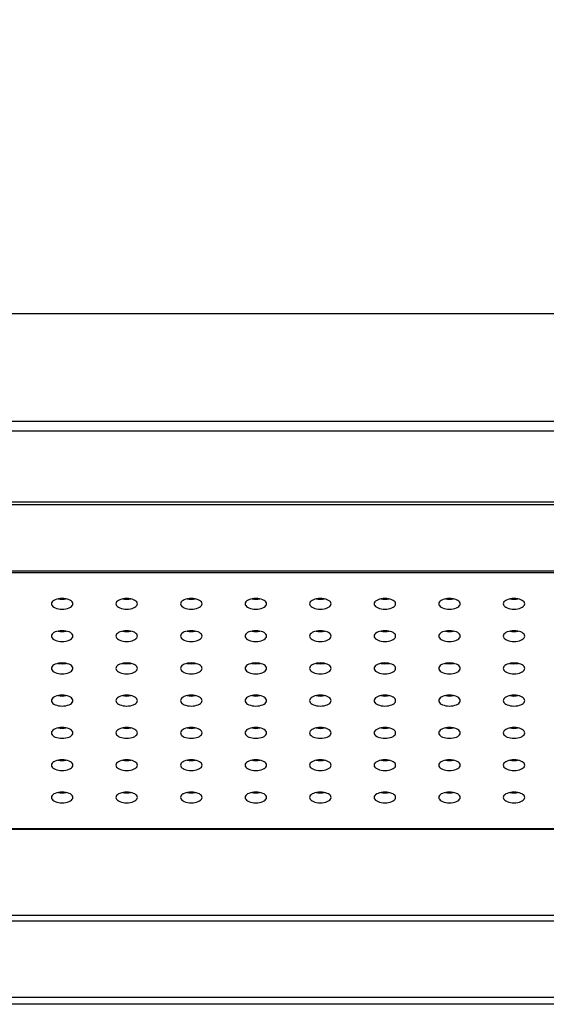
# Model space of a CAD drawing. Extents: x 0.2 to 33.8, y 0.2 to 21.8.
# Drawn here: x 15.9 to 16.6, y 15.9 to 17.2 of the extents above; entities that cross this region are included whole.
import ezdxf

# ---------------------------------------------------------------- set-up
doc = ezdxf.new("R2010")
doc.units = 0
doc.header["$MEASUREMENT"] = 0
doc.layers.get('0').update_dxf_attribs({"linetype": 'CONTINUOUS'})
doc.layers.add('FORMAT', color=7, linetype='CONTINUOUS')
doc.styles.add('SLDTEXTSTYLE2', font='TXT', dxfattribs={"width": 0.75})
doc.dimstyles.new('SLDDIMSTYLE0', dxfattribs={"dimtxt": 0.156, "dimasz": 0.13, "dimexe": 0, "dimexo": 0.0625, "dimgap": 0.039, "dimtad": 0, "dimtih": 1, "dimtoh": 1, "dimlfac": 2, "dimrnd": 1e-09, "dimzin": 12, "dimtxsty": 'SLDTEXTSTYLE2', "dimsah": 1, "dimcen": 0.09, "dimazin": 3, "dimtfac": 1, "dimtofl": 0, "dimtmove": 0, "dimatfit": 3, "dimtolj": 1, "dimtzin": 12})

# ---------------------------------------------------------------- blocks, each defined once
blk = doc.blocks.new('_D_2')
at = {"layer": 'FORMAT'}
for p, q in [((14.4894, 16.5422), (14.4894, 18.4448)), ((19.775, 16.5422), (19.775, 18.4448)), ((14.4894, 18.3198), (16.528, 18.3198)), ((16.7124, 18.3186), (16.6649, 18.3186)), ((16.6649, 18.3186), (16.6649, 18.071)), ((17.3464, 18.3186), (17.3939, 18.3186)), ((17.3939, 18.3186), (17.3939, 18.071)), ((19.775, 18.3198), (17.5308, 18.3198)), ((16.6649, 18.071), (16.7124, 18.071)), ((17.3939, 18.071), (17.3464, 18.071))]:
    blk.add_line(p, q, dxfattribs=at)
for points in [[(14.4894, 18.3198), (14.6194, 18.2998), (14.6194, 18.3398)], [(19.775, 18.3198), (19.645, 18.3398), (19.645, 18.2998)]]:
    blk.add_solid(points, dxfattribs=at)
at = {"layer": 'FORMAT', "char_height": 0.156, "attachment_point": 1, "style": 'SLDTEXTSTYLE2'}
for s, insert in [('10.57', (16.7701, 18.5514)), ('268.51', (16.7124, 18.2721))]:
    blk.add_mtext(s, dxfattribs=dict(at, insert=insert))

msp = doc.modelspace()

# ---------------------------------------------------------------- linework, layer by layer
at = {"color": 7, "linetype": 'CONTINUOUS'}
for p, q in [((15.6205, 16.7992), (18.6441, 16.7992)), ((15.6205, 16.7991), (18.6441, 16.7991)), ((15.3223, 16.6515), (18.9424, 16.6515)), ((15.3149, 16.6383), (18.9498, 16.6383)), ((15.2706, 16.5407), (18.994, 16.5407)), ((19.0333, 16.5369), (15.2311, 16.5369)), ((19.0333, 16.4457), (15.2311, 16.4457)), ((19.0334, 16.4436), (15.2312, 16.4436)), ((15.2312, 16.0924), (19.0334, 16.0924)), ((19.0431, 16.0914), (15.2213, 16.0914)), ((15.2213, 15.9737), (19.0431, 15.9737)), ((19.0431, 15.9652), (15.2213, 15.9652)), ((15.2213, 15.8611), (19.0431, 15.8611)), ((19.0431, 15.8513), (15.2213, 15.8513))]:
    msp.add_line(p, q, dxfattribs=at)
at = {"color": 7, "linetype": 'CONTINUOUS', "flags": 128}
for points in [[(15.9512, 16.4009), (15.951, 16.4022), (15.9503, 16.4034), (15.9493, 16.4046), (15.9478, 16.4056), (15.946, 16.4065), (15.9438, 16.4073), (15.9415, 16.4078), (15.939, 16.4082), (15.9365, 16.4083), (15.9339, 16.4082), (15.9314, 16.4078), (15.9291, 16.4073), (15.927, 16.4065), (15.9252, 16.4056), (15.9237, 16.4046), (15.9226, 16.4034), (15.9219, 16.4022), (15.9217, 16.4009), (15.9219, 16.3996), (15.9226, 16.3984), (15.9237, 16.3972), (15.9252, 16.3961), (15.927, 16.3952), (15.9291, 16.3945), (15.9314, 16.394), (15.9339, 16.3936), (15.9365, 16.3935), (15.939, 16.3936), (15.9415, 16.394), (15.9438, 16.3945), (15.946, 16.3952), (15.9478, 16.3961), (15.9493, 16.3972), (15.9503, 16.3984), (15.951, 16.3996), (15.9512, 16.4009)], [(16.0398, 16.4009), (16.0396, 16.4022), (16.0389, 16.4034), (16.0378, 16.4046), (16.0364, 16.4056), (16.0345, 16.4065), (16.0324, 16.4073), (16.0301, 16.4078), (16.0276, 16.4082), (16.025, 16.4083), (16.0225, 16.4082), (16.02, 16.4078), (16.0177, 16.4073), (16.0156, 16.4065), (16.0137, 16.4056), (16.0123, 16.4046), (16.0112, 16.4034), (16.0105, 16.4022), (16.0103, 16.4009), (16.0105, 16.3996), (16.0112, 16.3984), (16.0123, 16.3972), (16.0137, 16.3961), (16.0156, 16.3952), (16.0177, 16.3945), (16.02, 16.394), (16.0225, 16.3936), (16.025, 16.3935), (16.0276, 16.3936), (16.0301, 16.394), (16.0324, 16.3945), (16.0345, 16.3952), (16.0364, 16.3961), (16.0378, 16.3972), (16.0389, 16.3984), (16.0396, 16.3996), (16.0398, 16.4009)], [(16.1284, 16.4009), (16.1282, 16.4022), (16.1275, 16.4034), (16.1264, 16.4046), (16.1249, 16.4056), (16.1231, 16.4065), (16.121, 16.4073), (16.1187, 16.4078), (16.1162, 16.4082), (16.1136, 16.4083), (16.1111, 16.4082), (16.1086, 16.4078), (16.1062, 16.4073), (16.1041, 16.4065), (16.1023, 16.4056), (16.1008, 16.4046), (16.0998, 16.4034), (16.0991, 16.4022), (16.0989, 16.4009), (16.0991, 16.3996), (16.0998, 16.3984), (16.1008, 16.3972), (16.1023, 16.3961), (16.1041, 16.3952), (16.1062, 16.3945), (16.1086, 16.394), (16.1111, 16.3936), (16.1136, 16.3935), (16.1162, 16.3936), (16.1187, 16.394), (16.121, 16.3945), (16.1231, 16.3952), (16.1249, 16.3961), (16.1264, 16.3972), (16.1275, 16.3984), (16.1282, 16.3996), (16.1284, 16.4009)], [(16.217, 16.4009), (16.2168, 16.4022), (16.2161, 16.4034), (16.215, 16.4046), (16.2135, 16.4056), (16.2117, 16.4065), (16.2096, 16.4073), (16.2073, 16.4078), (16.2048, 16.4082), (16.2022, 16.4083), (16.1996, 16.4082), (16.1972, 16.4078), (16.1948, 16.4073), (16.1927, 16.4065), (16.1909, 16.4056), (16.1894, 16.4046), (16.1883, 16.4034), (16.1877, 16.4022), (16.1874, 16.4009), (16.1877, 16.3996), (16.1883, 16.3984), (16.1894, 16.3972), (16.1909, 16.3961), (16.1927, 16.3952), (16.1948, 16.3945), (16.1972, 16.394), (16.1996, 16.3936), (16.2022, 16.3935), (16.2048, 16.3936), (16.2073, 16.394), (16.2096, 16.3945), (16.2117, 16.3952), (16.2135, 16.3961), (16.215, 16.3972), (16.2161, 16.3984), (16.2168, 16.3996), (16.217, 16.4009)], [(16.3056, 16.4009), (16.3053, 16.4022), (16.3047, 16.4034), (16.3036, 16.4046), (16.3021, 16.4056), (16.3003, 16.4065), (16.2982, 16.4073), (16.2958, 16.4078), (16.2934, 16.4082), (16.2908, 16.4083), (16.2882, 16.4082), (16.2857, 16.4078), (16.2834, 16.4073), (16.2813, 16.4065), (16.2795, 16.4056), (16.278, 16.4046), (16.2769, 16.4034), (16.2763, 16.4022), (16.276, 16.4009), (16.2763, 16.3996), (16.2769, 16.3984), (16.278, 16.3972), (16.2795, 16.3961), (16.2813, 16.3952), (16.2834, 16.3945), (16.2857, 16.394), (16.2882, 16.3936), (16.2908, 16.3935), (16.2934, 16.3936), (16.2958, 16.394), (16.2982, 16.3945), (16.3003, 16.3952), (16.3021, 16.3961), (16.3036, 16.3972), (16.3047, 16.3984), (16.3053, 16.3996), (16.3056, 16.4009)], [(16.3941, 16.4009), (16.3939, 16.4022), (16.3933, 16.4034), (16.3922, 16.4046), (16.3907, 16.4056), (16.3889, 16.4065), (16.3868, 16.4073), (16.3844, 16.4078), (16.3819, 16.4082), (16.3794, 16.4083), (16.3768, 16.4082), (16.3743, 16.4078), (16.372, 16.4073), (16.3699, 16.4065), (16.3681, 16.4056), (16.3666, 16.4046), (16.3655, 16.4034), (16.3648, 16.4022), (16.3646, 16.4009), (16.3648, 16.3996), (16.3655, 16.3984), (16.3666, 16.3972), (16.3681, 16.3961), (16.3699, 16.3952), (16.372, 16.3945), (16.3743, 16.394), (16.3768, 16.3936), (16.3794, 16.3935), (16.3819, 16.3936), (16.3844, 16.394), (16.3868, 16.3945), (16.3889, 16.3952), (16.3907, 16.3961), (16.3922, 16.3972), (16.3933, 16.3984), (16.3939, 16.3996), (16.3941, 16.4009)], [(16.4827, 16.4009), (16.4825, 16.4022), (16.4818, 16.4034), (16.4807, 16.4046), (16.4793, 16.4056), (16.4775, 16.4065), (16.4753, 16.4073), (16.473, 16.4078), (16.4705, 16.4082), (16.468, 16.4083), (16.4654, 16.4082), (16.4629, 16.4078), (16.4606, 16.4073), (16.4585, 16.4065), (16.4567, 16.4056), (16.4552, 16.4046), (16.4541, 16.4034), (16.4534, 16.4022), (16.4532, 16.4009), (16.4534, 16.3996), (16.4541, 16.3984), (16.4552, 16.3972), (16.4567, 16.3961), (16.4585, 16.3952), (16.4606, 16.3945), (16.4629, 16.394), (16.4654, 16.3936), (16.468, 16.3935), (16.4705, 16.3936), (16.473, 16.394), (16.4753, 16.3945), (16.4775, 16.3952), (16.4793, 16.3961), (16.4807, 16.3972), (16.4818, 16.3984), (16.4825, 16.3996), (16.4827, 16.4009)], [(16.5713, 16.4009), (16.5711, 16.4022), (16.5704, 16.4034), (16.5693, 16.4046), (16.5679, 16.4056), (16.566, 16.4065), (16.5639, 16.4073), (16.5616, 16.4078), (16.5591, 16.4082), (16.5565, 16.4083), (16.554, 16.4082), (16.5515, 16.4078), (16.5492, 16.4073), (16.5471, 16.4065), (16.5452, 16.4056), (16.5438, 16.4046), (16.5427, 16.4034), (16.542, 16.4022), (16.5418, 16.4009), (16.542, 16.3996), (16.5427, 16.3984), (16.5438, 16.3972), (16.5452, 16.3961), (16.5471, 16.3952), (16.5492, 16.3945), (16.5515, 16.394), (16.554, 16.3936), (16.5565, 16.3935), (16.5591, 16.3936), (16.5616, 16.394), (16.5639, 16.3945), (16.566, 16.3952), (16.5679, 16.3961), (16.5693, 16.3972), (16.5704, 16.3984), (16.5711, 16.3996), (16.5713, 16.4009)], [(15.9512, 16.3566), (15.951, 16.3579), (15.9503, 16.3591), (15.9493, 16.3603), (15.9478, 16.3613), (15.946, 16.3623), (15.9438, 16.363), (15.9415, 16.3635), (15.939, 16.3639), (15.9365, 16.364), (15.9339, 16.3639), (15.9314, 16.3635), (15.9291, 16.363), (15.927, 16.3623), (15.9252, 16.3613), (15.9237, 16.3603), (15.9226, 16.3591), (15.9219, 16.3579), (15.9217, 16.3566), (15.9219, 16.3553), (15.9226, 16.3541), (15.9237, 16.3529), (15.9252, 16.3519), (15.927, 16.3509), (15.9291, 16.3502), (15.9314, 16.3497), (15.9339, 16.3493), (15.9365, 16.3492), (15.939, 16.3493), (15.9415, 16.3497), (15.9438, 16.3502), (15.946, 16.3509), (15.9478, 16.3519), (15.9493, 16.3529), (15.9503, 16.3541), (15.951, 16.3553), (15.9512, 16.3566)], [(16.0398, 16.3566), (16.0396, 16.3579), (16.0389, 16.3591), (16.0378, 16.3603), (16.0364, 16.3613), (16.0345, 16.3623), (16.0324, 16.363), (16.0301, 16.3635), (16.0276, 16.3639), (16.025, 16.364), (16.0225, 16.3639), (16.02, 16.3635), (16.0177, 16.363), (16.0156, 16.3623), (16.0137, 16.3613), (16.0123, 16.3603), (16.0112, 16.3591), (16.0105, 16.3579), (16.0103, 16.3566), (16.0105, 16.3553), (16.0112, 16.3541), (16.0123, 16.3529), (16.0137, 16.3519), (16.0156, 16.3509), (16.0177, 16.3502), (16.02, 16.3497), (16.0225, 16.3493), (16.025, 16.3492), (16.0276, 16.3493), (16.0301, 16.3497), (16.0324, 16.3502), (16.0345, 16.3509), (16.0364, 16.3519), (16.0378, 16.3529), (16.0389, 16.3541), (16.0396, 16.3553), (16.0398, 16.3566)], [(16.1284, 16.3566), (16.1282, 16.3579), (16.1275, 16.3591), (16.1264, 16.3603), (16.1249, 16.3613), (16.1231, 16.3623), (16.121, 16.363), (16.1187, 16.3635), (16.1162, 16.3639), (16.1136, 16.364), (16.1111, 16.3639), (16.1086, 16.3635), (16.1062, 16.363), (16.1041, 16.3623), (16.1023, 16.3613), (16.1008, 16.3603), (16.0998, 16.3591), (16.0991, 16.3579), (16.0989, 16.3566), (16.0991, 16.3553), (16.0998, 16.3541), (16.1008, 16.3529), (16.1023, 16.3519), (16.1041, 16.3509), (16.1062, 16.3502), (16.1086, 16.3497), (16.1111, 16.3493), (16.1136, 16.3492), (16.1162, 16.3493), (16.1187, 16.3497), (16.121, 16.3502), (16.1231, 16.3509), (16.1249, 16.3519), (16.1264, 16.3529), (16.1275, 16.3541), (16.1282, 16.3553), (16.1284, 16.3566)], [(16.217, 16.3566), (16.2168, 16.3579), (16.2161, 16.3591), (16.215, 16.3603), (16.2135, 16.3613), (16.2117, 16.3623), (16.2096, 16.363), (16.2073, 16.3635), (16.2048, 16.3639), (16.2022, 16.364), (16.1996, 16.3639), (16.1972, 16.3635), (16.1948, 16.363), (16.1927, 16.3623), (16.1909, 16.3613), (16.1894, 16.3603), (16.1883, 16.3591), (16.1877, 16.3579), (16.1874, 16.3566), (16.1877, 16.3553), (16.1883, 16.3541), (16.1894, 16.3529), (16.1909, 16.3519), (16.1927, 16.3509), (16.1948, 16.3502), (16.1972, 16.3497), (16.1996, 16.3493), (16.2022, 16.3492), (16.2048, 16.3493), (16.2073, 16.3497), (16.2096, 16.3502), (16.2117, 16.3509), (16.2135, 16.3519), (16.215, 16.3529), (16.2161, 16.3541), (16.2168, 16.3553), (16.217, 16.3566)], [(16.3056, 16.3566), (16.3053, 16.3579), (16.3047, 16.3591), (16.3036, 16.3603), (16.3021, 16.3613), (16.3003, 16.3623), (16.2982, 16.363), (16.2958, 16.3635), (16.2934, 16.3639), (16.2908, 16.364), (16.2882, 16.3639), (16.2857, 16.3635), (16.2834, 16.363), (16.2813, 16.3623), (16.2795, 16.3613), (16.278, 16.3603), (16.2769, 16.3591), (16.2763, 16.3579), (16.276, 16.3566), (16.2763, 16.3553), (16.2769, 16.3541), (16.278, 16.3529), (16.2795, 16.3519), (16.2813, 16.3509), (16.2834, 16.3502), (16.2857, 16.3497), (16.2882, 16.3493), (16.2908, 16.3492), (16.2934, 16.3493), (16.2958, 16.3497), (16.2982, 16.3502), (16.3003, 16.3509), (16.3021, 16.3519), (16.3036, 16.3529), (16.3047, 16.3541), (16.3053, 16.3553), (16.3056, 16.3566)], [(16.3941, 16.3566), (16.3939, 16.3579), (16.3933, 16.3591), (16.3922, 16.3603), (16.3907, 16.3613), (16.3889, 16.3623), (16.3868, 16.363), (16.3844, 16.3635), (16.3819, 16.3639), (16.3794, 16.364), (16.3768, 16.3639), (16.3743, 16.3635), (16.372, 16.363), (16.3699, 16.3623), (16.3681, 16.3613), (16.3666, 16.3603), (16.3655, 16.3591), (16.3648, 16.3579), (16.3646, 16.3566), (16.3648, 16.3553), (16.3655, 16.3541), (16.3666, 16.3529), (16.3681, 16.3519), (16.3699, 16.3509), (16.372, 16.3502), (16.3743, 16.3497), (16.3768, 16.3493), (16.3794, 16.3492), (16.3819, 16.3493), (16.3844, 16.3497), (16.3868, 16.3502), (16.3889, 16.3509), (16.3907, 16.3519), (16.3922, 16.3529), (16.3933, 16.3541), (16.3939, 16.3553), (16.3941, 16.3566)], [(16.4827, 16.3566), (16.4825, 16.3579), (16.4818, 16.3591), (16.4807, 16.3603), (16.4793, 16.3613), (16.4775, 16.3623), (16.4753, 16.363), (16.473, 16.3635), (16.4705, 16.3639), (16.468, 16.364), (16.4654, 16.3639), (16.4629, 16.3635), (16.4606, 16.363), (16.4585, 16.3623), (16.4567, 16.3613), (16.4552, 16.3603), (16.4541, 16.3591), (16.4534, 16.3579), (16.4532, 16.3566), (16.4534, 16.3553), (16.4541, 16.3541), (16.4552, 16.3529), (16.4567, 16.3519), (16.4585, 16.3509), (16.4606, 16.3502), (16.4629, 16.3497), (16.4654, 16.3493), (16.468, 16.3492), (16.4705, 16.3493), (16.473, 16.3497), (16.4753, 16.3502), (16.4775, 16.3509), (16.4793, 16.3519), (16.4807, 16.3529), (16.4818, 16.3541), (16.4825, 16.3553), (16.4827, 16.3566)], [(16.5713, 16.3566), (16.5711, 16.3579), (16.5704, 16.3591), (16.5693, 16.3603), (16.5679, 16.3613), (16.566, 16.3623), (16.5639, 16.363), (16.5616, 16.3635), (16.5591, 16.3639), (16.5565, 16.364), (16.554, 16.3639), (16.5515, 16.3635), (16.5492, 16.363), (16.5471, 16.3623), (16.5452, 16.3613), (16.5438, 16.3603), (16.5427, 16.3591), (16.542, 16.3579), (16.5418, 16.3566), (16.542, 16.3553), (16.5427, 16.3541), (16.5438, 16.3529), (16.5452, 16.3519), (16.5471, 16.3509), (16.5492, 16.3502), (16.5515, 16.3497), (16.554, 16.3493), (16.5565, 16.3492), (16.5591, 16.3493), (16.5616, 16.3497), (16.5639, 16.3502), (16.566, 16.3509), (16.5679, 16.3519), (16.5693, 16.3529), (16.5704, 16.3541), (16.5711, 16.3553), (16.5713, 16.3566)], [(15.9512, 16.3123), (15.951, 16.3136), (15.9503, 16.3148), (15.9493, 16.316), (15.9478, 16.317), (15.946, 16.318), (15.9438, 16.3187), (15.9415, 16.3192), (15.939, 16.3196), (15.9365, 16.3197), (15.9339, 16.3196), (15.9314, 16.3192), (15.9291, 16.3187), (15.927, 16.318), (15.9252, 16.317), (15.9237, 16.316), (15.9226, 16.3148), (15.9219, 16.3136), (15.9217, 16.3123), (15.9219, 16.311), (15.9226, 16.3098), (15.9237, 16.3086), (15.9252, 16.3076), (15.927, 16.3066), (15.9291, 16.3059), (15.9314, 16.3054), (15.9339, 16.305), (15.9365, 16.3049), (15.939, 16.305), (15.9415, 16.3054), (15.9438, 16.3059), (15.946, 16.3066), (15.9478, 16.3076), (15.9493, 16.3086), (15.9503, 16.3098), (15.951, 16.311), (15.9512, 16.3123)], [(16.0398, 16.3123), (16.0396, 16.3136), (16.0389, 16.3148), (16.0378, 16.316), (16.0364, 16.317), (16.0345, 16.318), (16.0324, 16.3187), (16.0301, 16.3192), (16.0276, 16.3196), (16.025, 16.3197), (16.0225, 16.3196), (16.02, 16.3192), (16.0177, 16.3187), (16.0156, 16.318), (16.0137, 16.317), (16.0123, 16.316), (16.0112, 16.3148), (16.0105, 16.3136), (16.0103, 16.3123), (16.0105, 16.311), (16.0112, 16.3098), (16.0123, 16.3086), (16.0137, 16.3076), (16.0156, 16.3066), (16.0177, 16.3059), (16.02, 16.3054), (16.0225, 16.305), (16.025, 16.3049), (16.0276, 16.305), (16.0301, 16.3054), (16.0324, 16.3059), (16.0345, 16.3066), (16.0364, 16.3076), (16.0378, 16.3086), (16.0389, 16.3098), (16.0396, 16.311), (16.0398, 16.3123)], [(16.1284, 16.3123), (16.1282, 16.3136), (16.1275, 16.3148), (16.1264, 16.316), (16.1249, 16.317), (16.1231, 16.318), (16.121, 16.3187), (16.1187, 16.3192), (16.1162, 16.3196), (16.1136, 16.3197), (16.1111, 16.3196), (16.1086, 16.3192), (16.1062, 16.3187), (16.1041, 16.318), (16.1023, 16.317), (16.1008, 16.316), (16.0998, 16.3148), (16.0991, 16.3136), (16.0989, 16.3123), (16.0991, 16.311), (16.0998, 16.3098), (16.1008, 16.3086), (16.1023, 16.3076), (16.1041, 16.3066), (16.1062, 16.3059), (16.1086, 16.3054), (16.1111, 16.305), (16.1136, 16.3049), (16.1162, 16.305), (16.1187, 16.3054), (16.121, 16.3059), (16.1231, 16.3066), (16.1249, 16.3076), (16.1264, 16.3086), (16.1275, 16.3098), (16.1282, 16.311), (16.1284, 16.3123)], [(16.217, 16.3123), (16.2168, 16.3136), (16.2161, 16.3148), (16.215, 16.316), (16.2135, 16.317), (16.2117, 16.318), (16.2096, 16.3187), (16.2073, 16.3192), (16.2048, 16.3196), (16.2022, 16.3197), (16.1996, 16.3196), (16.1972, 16.3192), (16.1948, 16.3187), (16.1927, 16.318), (16.1909, 16.317), (16.1894, 16.316), (16.1883, 16.3148), (16.1877, 16.3136), (16.1874, 16.3123), (16.1877, 16.311), (16.1883, 16.3098), (16.1894, 16.3086), (16.1909, 16.3076), (16.1927, 16.3066), (16.1948, 16.3059), (16.1972, 16.3054), (16.1996, 16.305), (16.2022, 16.3049), (16.2048, 16.305), (16.2073, 16.3054), (16.2096, 16.3059), (16.2117, 16.3066), (16.2135, 16.3076), (16.215, 16.3086), (16.2161, 16.3098), (16.2168, 16.311), (16.217, 16.3123)], [(16.3056, 16.3123), (16.3053, 16.3136), (16.3047, 16.3148), (16.3036, 16.316), (16.3021, 16.317), (16.3003, 16.318), (16.2982, 16.3187), (16.2958, 16.3192), (16.2934, 16.3196), (16.2908, 16.3197), (16.2882, 16.3196), (16.2857, 16.3192), (16.2834, 16.3187), (16.2813, 16.318), (16.2795, 16.317), (16.278, 16.316), (16.2769, 16.3148), (16.2763, 16.3136), (16.276, 16.3123), (16.2763, 16.311), (16.2769, 16.3098), (16.278, 16.3086), (16.2795, 16.3076), (16.2813, 16.3066), (16.2834, 16.3059), (16.2857, 16.3054), (16.2882, 16.305), (16.2908, 16.3049), (16.2934, 16.305), (16.2958, 16.3054), (16.2982, 16.3059), (16.3003, 16.3066), (16.3021, 16.3076), (16.3036, 16.3086), (16.3047, 16.3098), (16.3053, 16.311), (16.3056, 16.3123)], [(16.3941, 16.3123), (16.3939, 16.3136), (16.3933, 16.3148), (16.3922, 16.316), (16.3907, 16.317), (16.3889, 16.318), (16.3868, 16.3187), (16.3844, 16.3192), (16.3819, 16.3196), (16.3794, 16.3197), (16.3768, 16.3196), (16.3743, 16.3192), (16.372, 16.3187), (16.3699, 16.318), (16.3681, 16.317), (16.3666, 16.316), (16.3655, 16.3148), (16.3648, 16.3136), (16.3646, 16.3123), (16.3648, 16.311), (16.3655, 16.3098), (16.3666, 16.3086), (16.3681, 16.3076), (16.3699, 16.3066), (16.372, 16.3059), (16.3743, 16.3054), (16.3768, 16.305), (16.3794, 16.3049), (16.3819, 16.305), (16.3844, 16.3054), (16.3868, 16.3059), (16.3889, 16.3066), (16.3907, 16.3076), (16.3922, 16.3086), (16.3933, 16.3098), (16.3939, 16.311), (16.3941, 16.3123)], [(16.4827, 16.3123), (16.4825, 16.3136), (16.4818, 16.3148), (16.4807, 16.316), (16.4793, 16.317), (16.4775, 16.318), (16.4753, 16.3187), (16.473, 16.3192), (16.4705, 16.3196), (16.468, 16.3197), (16.4654, 16.3196), (16.4629, 16.3192), (16.4606, 16.3187), (16.4585, 16.318), (16.4567, 16.317), (16.4552, 16.316), (16.4541, 16.3148), (16.4534, 16.3136), (16.4532, 16.3123), (16.4534, 16.311), (16.4541, 16.3098), (16.4552, 16.3086), (16.4567, 16.3076), (16.4585, 16.3066), (16.4606, 16.3059), (16.4629, 16.3054), (16.4654, 16.305), (16.468, 16.3049), (16.4705, 16.305), (16.473, 16.3054), (16.4753, 16.3059), (16.4775, 16.3066), (16.4793, 16.3076), (16.4807, 16.3086), (16.4818, 16.3098), (16.4825, 16.311), (16.4827, 16.3123)], [(16.5713, 16.3123), (16.5711, 16.3136), (16.5704, 16.3148), (16.5693, 16.316), (16.5679, 16.317), (16.566, 16.318), (16.5639, 16.3187), (16.5616, 16.3192), (16.5591, 16.3196), (16.5565, 16.3197), (16.554, 16.3196), (16.5515, 16.3192), (16.5492, 16.3187), (16.5471, 16.318), (16.5452, 16.317), (16.5438, 16.316), (16.5427, 16.3148), (16.542, 16.3136), (16.5418, 16.3123), (16.542, 16.311), (16.5427, 16.3098), (16.5438, 16.3086), (16.5452, 16.3076), (16.5471, 16.3066), (16.5492, 16.3059), (16.5515, 16.3054), (16.554, 16.305), (16.5565, 16.3049), (16.5591, 16.305), (16.5616, 16.3054), (16.5639, 16.3059), (16.566, 16.3066), (16.5679, 16.3076), (16.5693, 16.3086), (16.5704, 16.3098), (16.5711, 16.311), (16.5713, 16.3123)], [(15.9512, 16.268), (15.951, 16.2693), (15.9503, 16.2705), (15.9493, 16.2717), (15.9478, 16.2728), (15.946, 16.2737), (15.9438, 16.2744), (15.9415, 16.2749), (15.939, 16.2753), (15.9365, 16.2754), (15.9339, 16.2753), (15.9314, 16.2749), (15.9291, 16.2744), (15.927, 16.2737), (15.9252, 16.2728), (15.9237, 16.2717), (15.9226, 16.2705), (15.9219, 16.2693), (15.9217, 16.268), (15.9219, 16.2667), (15.9226, 16.2655), (15.9237, 16.2643), (15.9252, 16.2633), (15.927, 16.2624), (15.9291, 16.2616), (15.9314, 16.2611), (15.9339, 16.2607), (15.9365, 16.2606), (15.939, 16.2607), (15.9415, 16.2611), (15.9438, 16.2616), (15.946, 16.2624), (15.9478, 16.2633), (15.9493, 16.2643), (15.9503, 16.2655), (15.951, 16.2667), (15.9512, 16.268)], [(16.0398, 16.268), (16.0396, 16.2693), (16.0389, 16.2705), (16.0378, 16.2717), (16.0364, 16.2728), (16.0345, 16.2737), (16.0324, 16.2744), (16.0301, 16.2749), (16.0276, 16.2753), (16.025, 16.2754), (16.0225, 16.2753), (16.02, 16.2749), (16.0177, 16.2744), (16.0156, 16.2737), (16.0137, 16.2728), (16.0123, 16.2717), (16.0112, 16.2705), (16.0105, 16.2693), (16.0103, 16.268), (16.0105, 16.2667), (16.0112, 16.2655), (16.0123, 16.2643), (16.0137, 16.2633), (16.0156, 16.2624), (16.0177, 16.2616), (16.02, 16.2611), (16.0225, 16.2607), (16.025, 16.2606), (16.0276, 16.2607), (16.0301, 16.2611), (16.0324, 16.2616), (16.0345, 16.2624), (16.0364, 16.2633), (16.0378, 16.2643), (16.0389, 16.2655), (16.0396, 16.2667), (16.0398, 16.268)], [(16.1284, 16.268), (16.1282, 16.2693), (16.1275, 16.2705), (16.1264, 16.2717), (16.1249, 16.2728), (16.1231, 16.2737), (16.121, 16.2744), (16.1187, 16.2749), (16.1162, 16.2753), (16.1136, 16.2754), (16.1111, 16.2753), (16.1086, 16.2749), (16.1062, 16.2744), (16.1041, 16.2737), (16.1023, 16.2728), (16.1008, 16.2717), (16.0998, 16.2705), (16.0991, 16.2693), (16.0989, 16.268), (16.0991, 16.2667), (16.0998, 16.2655), (16.1008, 16.2643), (16.1023, 16.2633), (16.1041, 16.2624), (16.1062, 16.2616), (16.1086, 16.2611), (16.1111, 16.2607), (16.1136, 16.2606), (16.1162, 16.2607), (16.1187, 16.2611), (16.121, 16.2616), (16.1231, 16.2624), (16.1249, 16.2633), (16.1264, 16.2643), (16.1275, 16.2655), (16.1282, 16.2667), (16.1284, 16.268)], [(16.217, 16.268), (16.2168, 16.2693), (16.2161, 16.2705), (16.215, 16.2717), (16.2135, 16.2728), (16.2117, 16.2737), (16.2096, 16.2744), (16.2073, 16.2749), (16.2048, 16.2753), (16.2022, 16.2754), (16.1996, 16.2753), (16.1972, 16.2749), (16.1948, 16.2744), (16.1927, 16.2737), (16.1909, 16.2728), (16.1894, 16.2717), (16.1883, 16.2705), (16.1877, 16.2693), (16.1874, 16.268), (16.1877, 16.2667), (16.1883, 16.2655), (16.1894, 16.2643), (16.1909, 16.2633), (16.1927, 16.2624), (16.1948, 16.2616), (16.1972, 16.2611), (16.1996, 16.2607), (16.2022, 16.2606), (16.2048, 16.2607), (16.2073, 16.2611), (16.2096, 16.2616), (16.2117, 16.2624), (16.2135, 16.2633), (16.215, 16.2643), (16.2161, 16.2655), (16.2168, 16.2667), (16.217, 16.268)], [(16.3056, 16.268), (16.3053, 16.2693), (16.3047, 16.2705), (16.3036, 16.2717), (16.3021, 16.2728), (16.3003, 16.2737), (16.2982, 16.2744), (16.2958, 16.2749), (16.2934, 16.2753), (16.2908, 16.2754), (16.2882, 16.2753), (16.2857, 16.2749), (16.2834, 16.2744), (16.2813, 16.2737), (16.2795, 16.2728), (16.278, 16.2717), (16.2769, 16.2705), (16.2763, 16.2693), (16.276, 16.268), (16.2763, 16.2667), (16.2769, 16.2655), (16.278, 16.2643), (16.2795, 16.2633), (16.2813, 16.2624), (16.2834, 16.2616), (16.2857, 16.2611), (16.2882, 16.2607), (16.2908, 16.2606), (16.2934, 16.2607), (16.2958, 16.2611), (16.2982, 16.2616), (16.3003, 16.2624), (16.3021, 16.2633), (16.3036, 16.2643), (16.3047, 16.2655), (16.3053, 16.2667), (16.3056, 16.268)], [(16.3941, 16.268), (16.3939, 16.2693), (16.3933, 16.2705), (16.3922, 16.2717), (16.3907, 16.2728), (16.3889, 16.2737), (16.3868, 16.2744), (16.3844, 16.2749), (16.3819, 16.2753), (16.3794, 16.2754), (16.3768, 16.2753), (16.3743, 16.2749), (16.372, 16.2744), (16.3699, 16.2737), (16.3681, 16.2728), (16.3666, 16.2717), (16.3655, 16.2705), (16.3648, 16.2693), (16.3646, 16.268), (16.3648, 16.2667), (16.3655, 16.2655), (16.3666, 16.2643), (16.3681, 16.2633), (16.3699, 16.2624), (16.372, 16.2616), (16.3743, 16.2611), (16.3768, 16.2607), (16.3794, 16.2606), (16.3819, 16.2607), (16.3844, 16.2611), (16.3868, 16.2616), (16.3889, 16.2624), (16.3907, 16.2633), (16.3922, 16.2643), (16.3933, 16.2655), (16.3939, 16.2667), (16.3941, 16.268)], [(16.4827, 16.268), (16.4825, 16.2693), (16.4818, 16.2705), (16.4807, 16.2717), (16.4793, 16.2728), (16.4775, 16.2737), (16.4753, 16.2744), (16.473, 16.2749), (16.4705, 16.2753), (16.468, 16.2754), (16.4654, 16.2753), (16.4629, 16.2749), (16.4606, 16.2744), (16.4585, 16.2737), (16.4567, 16.2728), (16.4552, 16.2717), (16.4541, 16.2705), (16.4534, 16.2693), (16.4532, 16.268), (16.4534, 16.2667), (16.4541, 16.2655), (16.4552, 16.2643), (16.4567, 16.2633), (16.4585, 16.2624), (16.4606, 16.2616), (16.4629, 16.2611), (16.4654, 16.2607), (16.468, 16.2606), (16.4705, 16.2607), (16.473, 16.2611), (16.4753, 16.2616), (16.4775, 16.2624), (16.4793, 16.2633), (16.4807, 16.2643), (16.4818, 16.2655), (16.4825, 16.2667), (16.4827, 16.268)], [(16.5713, 16.268), (16.5711, 16.2693), (16.5704, 16.2705), (16.5693, 16.2717), (16.5679, 16.2728), (16.566, 16.2737), (16.5639, 16.2744), (16.5616, 16.2749), (16.5591, 16.2753), (16.5565, 16.2754), (16.554, 16.2753), (16.5515, 16.2749), (16.5492, 16.2744), (16.5471, 16.2737), (16.5452, 16.2728), (16.5438, 16.2717), (16.5427, 16.2705), (16.542, 16.2693), (16.5418, 16.268), (16.542, 16.2667), (16.5427, 16.2655), (16.5438, 16.2643), (16.5452, 16.2633), (16.5471, 16.2624), (16.5492, 16.2616), (16.5515, 16.2611), (16.554, 16.2607), (16.5565, 16.2606), (16.5591, 16.2607), (16.5616, 16.2611), (16.5639, 16.2616), (16.566, 16.2624), (16.5679, 16.2633), (16.5693, 16.2643), (16.5704, 16.2655), (16.5711, 16.2667), (16.5713, 16.268)], [(15.9512, 16.2237), (15.951, 16.225), (15.9503, 16.2262), (15.9493, 16.2274), (15.9478, 16.2285), (15.946, 16.2294), (15.9438, 16.2301), (15.9415, 16.2307), (15.939, 16.231), (15.9365, 16.2311), (15.9339, 16.231), (15.9314, 16.2307), (15.9291, 16.2301), (15.927, 16.2294), (15.9252, 16.2285), (15.9237, 16.2274), (15.9226, 16.2262), (15.9219, 16.225), (15.9217, 16.2237), (15.9219, 16.2224), (15.9226, 16.2212), (15.9237, 16.22), (15.9252, 16.219), (15.927, 16.2181), (15.9291, 16.2173), (15.9314, 16.2168), (15.9339, 16.2165), (15.9365, 16.2163), (15.939, 16.2165), (15.9415, 16.2168), (15.9438, 16.2173), (15.946, 16.2181), (15.9478, 16.219), (15.9493, 16.22), (15.9503, 16.2212), (15.951, 16.2224), (15.9512, 16.2237)], [(16.0398, 16.2237), (16.0396, 16.225), (16.0389, 16.2262), (16.0378, 16.2274), (16.0364, 16.2285), (16.0345, 16.2294), (16.0324, 16.2301), (16.0301, 16.2307), (16.0276, 16.231), (16.025, 16.2311), (16.0225, 16.231), (16.02, 16.2307), (16.0177, 16.2301), (16.0156, 16.2294), (16.0137, 16.2285), (16.0123, 16.2274), (16.0112, 16.2262), (16.0105, 16.225), (16.0103, 16.2237), (16.0105, 16.2224), (16.0112, 16.2212), (16.0123, 16.22), (16.0137, 16.219), (16.0156, 16.2181), (16.0177, 16.2173), (16.02, 16.2168), (16.0225, 16.2165), (16.025, 16.2163), (16.0276, 16.2165), (16.0301, 16.2168), (16.0324, 16.2173), (16.0345, 16.2181), (16.0364, 16.219), (16.0378, 16.22), (16.0389, 16.2212), (16.0396, 16.2224), (16.0398, 16.2237)], [(16.1284, 16.2237), (16.1282, 16.225), (16.1275, 16.2262), (16.1264, 16.2274), (16.1249, 16.2285), (16.1231, 16.2294), (16.121, 16.2301), (16.1187, 16.2307), (16.1162, 16.231), (16.1136, 16.2311), (16.1111, 16.231), (16.1086, 16.2307), (16.1062, 16.2301), (16.1041, 16.2294), (16.1023, 16.2285), (16.1008, 16.2274), (16.0998, 16.2262), (16.0991, 16.225), (16.0989, 16.2237), (16.0991, 16.2224), (16.0998, 16.2212), (16.1008, 16.22), (16.1023, 16.219), (16.1041, 16.2181), (16.1062, 16.2173), (16.1086, 16.2168), (16.1111, 16.2165), (16.1136, 16.2163), (16.1162, 16.2165), (16.1187, 16.2168), (16.121, 16.2173), (16.1231, 16.2181), (16.1249, 16.219), (16.1264, 16.22), (16.1275, 16.2212), (16.1282, 16.2224), (16.1284, 16.2237)], [(16.217, 16.2237), (16.2168, 16.225), (16.2161, 16.2262), (16.215, 16.2274), (16.2135, 16.2285), (16.2117, 16.2294), (16.2096, 16.2301), (16.2073, 16.2307), (16.2048, 16.231), (16.2022, 16.2311), (16.1996, 16.231), (16.1972, 16.2307), (16.1948, 16.2301), (16.1927, 16.2294), (16.1909, 16.2285), (16.1894, 16.2274), (16.1883, 16.2262), (16.1877, 16.225), (16.1874, 16.2237), (16.1877, 16.2224), (16.1883, 16.2212), (16.1894, 16.22), (16.1909, 16.219), (16.1927, 16.2181), (16.1948, 16.2173), (16.1972, 16.2168), (16.1996, 16.2165), (16.2022, 16.2163), (16.2048, 16.2165), (16.2073, 16.2168), (16.2096, 16.2173), (16.2117, 16.2181), (16.2135, 16.219), (16.215, 16.22), (16.2161, 16.2212), (16.2168, 16.2224), (16.217, 16.2237)], [(16.3056, 16.2237), (16.3053, 16.225), (16.3047, 16.2262), (16.3036, 16.2274), (16.3021, 16.2285), (16.3003, 16.2294), (16.2982, 16.2301), (16.2958, 16.2307), (16.2934, 16.231), (16.2908, 16.2311), (16.2882, 16.231), (16.2857, 16.2307), (16.2834, 16.2301), (16.2813, 16.2294), (16.2795, 16.2285), (16.278, 16.2274), (16.2769, 16.2262), (16.2763, 16.225), (16.276, 16.2237), (16.2763, 16.2224), (16.2769, 16.2212), (16.278, 16.22), (16.2795, 16.219), (16.2813, 16.2181), (16.2834, 16.2173), (16.2857, 16.2168), (16.2882, 16.2165), (16.2908, 16.2163), (16.2934, 16.2165), (16.2958, 16.2168), (16.2982, 16.2173), (16.3003, 16.2181), (16.3021, 16.219), (16.3036, 16.22), (16.3047, 16.2212), (16.3053, 16.2224), (16.3056, 16.2237)], [(16.3941, 16.2237), (16.3939, 16.225), (16.3933, 16.2262), (16.3922, 16.2274), (16.3907, 16.2285), (16.3889, 16.2294), (16.3868, 16.2301), (16.3844, 16.2307), (16.3819, 16.231), (16.3794, 16.2311), (16.3768, 16.231), (16.3743, 16.2307), (16.372, 16.2301), (16.3699, 16.2294), (16.3681, 16.2285), (16.3666, 16.2274), (16.3655, 16.2262), (16.3648, 16.225), (16.3646, 16.2237), (16.3648, 16.2224), (16.3655, 16.2212), (16.3666, 16.22), (16.3681, 16.219), (16.3699, 16.2181), (16.372, 16.2173), (16.3743, 16.2168), (16.3768, 16.2165), (16.3794, 16.2163), (16.3819, 16.2165), (16.3844, 16.2168), (16.3868, 16.2173), (16.3889, 16.2181), (16.3907, 16.219), (16.3922, 16.22), (16.3933, 16.2212), (16.3939, 16.2224), (16.3941, 16.2237)], [(16.4827, 16.2237), (16.4825, 16.225), (16.4818, 16.2262), (16.4807, 16.2274), (16.4793, 16.2285), (16.4775, 16.2294), (16.4753, 16.2301), (16.473, 16.2307), (16.4705, 16.231), (16.468, 16.2311), (16.4654, 16.231), (16.4629, 16.2307), (16.4606, 16.2301), (16.4585, 16.2294), (16.4567, 16.2285), (16.4552, 16.2274), (16.4541, 16.2262), (16.4534, 16.225), (16.4532, 16.2237), (16.4534, 16.2224), (16.4541, 16.2212), (16.4552, 16.22), (16.4567, 16.219), (16.4585, 16.2181), (16.4606, 16.2173), (16.4629, 16.2168), (16.4654, 16.2165), (16.468, 16.2163), (16.4705, 16.2165), (16.473, 16.2168), (16.4753, 16.2173), (16.4775, 16.2181), (16.4793, 16.219), (16.4807, 16.22), (16.4818, 16.2212), (16.4825, 16.2224), (16.4827, 16.2237)], [(16.5713, 16.2237), (16.5711, 16.225), (16.5704, 16.2262), (16.5693, 16.2274), (16.5679, 16.2285), (16.566, 16.2294), (16.5639, 16.2301), (16.5616, 16.2307), (16.5591, 16.231), (16.5565, 16.2311), (16.554, 16.231), (16.5515, 16.2307), (16.5492, 16.2301), (16.5471, 16.2294), (16.5452, 16.2285), (16.5438, 16.2274), (16.5427, 16.2262), (16.542, 16.225), (16.5418, 16.2237), (16.542, 16.2224), (16.5427, 16.2212), (16.5438, 16.22), (16.5452, 16.219), (16.5471, 16.2181), (16.5492, 16.2173), (16.5515, 16.2168), (16.554, 16.2165), (16.5565, 16.2163), (16.5591, 16.2165), (16.5616, 16.2168), (16.5639, 16.2173), (16.566, 16.2181), (16.5679, 16.219), (16.5693, 16.22), (16.5704, 16.2212), (16.5711, 16.2224), (16.5713, 16.2237)], [(15.9512, 16.1794), (15.951, 16.1807), (15.9503, 16.182), (15.9493, 16.1831), (15.9478, 16.1842), (15.946, 16.1851), (15.9438, 16.1858), (15.9415, 16.1864), (15.939, 16.1867), (15.9365, 16.1868), (15.9339, 16.1867), (15.9314, 16.1864), (15.9291, 16.1858), (15.927, 16.1851), (15.9252, 16.1842), (15.9237, 16.1831), (15.9226, 16.182), (15.9219, 16.1807), (15.9217, 16.1794), (15.9219, 16.1781), (15.9226, 16.1769), (15.9237, 16.1757), (15.9252, 16.1747), (15.927, 16.1738), (15.9291, 16.173), (15.9314, 16.1725), (15.9339, 16.1722), (15.9365, 16.172), (15.939, 16.1722), (15.9415, 16.1725), (15.9438, 16.173), (15.946, 16.1738), (15.9478, 16.1747), (15.9493, 16.1757), (15.9503, 16.1769), (15.951, 16.1781), (15.9512, 16.1794)], [(16.0398, 16.1794), (16.0396, 16.1807), (16.0389, 16.182), (16.0378, 16.1831), (16.0364, 16.1842), (16.0345, 16.1851), (16.0324, 16.1858), (16.0301, 16.1864), (16.0276, 16.1867), (16.025, 16.1868), (16.0225, 16.1867), (16.02, 16.1864), (16.0177, 16.1858), (16.0156, 16.1851), (16.0137, 16.1842), (16.0123, 16.1831), (16.0112, 16.182), (16.0105, 16.1807), (16.0103, 16.1794), (16.0105, 16.1781), (16.0112, 16.1769), (16.0123, 16.1757), (16.0137, 16.1747), (16.0156, 16.1738), (16.0177, 16.173), (16.02, 16.1725), (16.0225, 16.1722), (16.025, 16.172), (16.0276, 16.1722), (16.0301, 16.1725), (16.0324, 16.173), (16.0345, 16.1738), (16.0364, 16.1747), (16.0378, 16.1757), (16.0389, 16.1769), (16.0396, 16.1781), (16.0398, 16.1794)], [(16.1284, 16.1794), (16.1282, 16.1807), (16.1275, 16.182), (16.1264, 16.1831), (16.1249, 16.1842), (16.1231, 16.1851), (16.121, 16.1858), (16.1187, 16.1864), (16.1162, 16.1867), (16.1136, 16.1868), (16.1111, 16.1867), (16.1086, 16.1864), (16.1062, 16.1858), (16.1041, 16.1851), (16.1023, 16.1842), (16.1008, 16.1831), (16.0998, 16.182), (16.0991, 16.1807), (16.0989, 16.1794), (16.0991, 16.1781), (16.0998, 16.1769), (16.1008, 16.1757), (16.1023, 16.1747), (16.1041, 16.1738), (16.1062, 16.173), (16.1086, 16.1725), (16.1111, 16.1722), (16.1136, 16.172), (16.1162, 16.1722), (16.1187, 16.1725), (16.121, 16.173), (16.1231, 16.1738), (16.1249, 16.1747), (16.1264, 16.1757), (16.1275, 16.1769), (16.1282, 16.1781), (16.1284, 16.1794)], [(16.217, 16.1794), (16.2168, 16.1807), (16.2161, 16.182), (16.215, 16.1831), (16.2135, 16.1842), (16.2117, 16.1851), (16.2096, 16.1858), (16.2073, 16.1864), (16.2048, 16.1867), (16.2022, 16.1868), (16.1996, 16.1867), (16.1972, 16.1864), (16.1948, 16.1858), (16.1927, 16.1851), (16.1909, 16.1842), (16.1894, 16.1831), (16.1883, 16.182), (16.1877, 16.1807), (16.1874, 16.1794), (16.1877, 16.1781), (16.1883, 16.1769), (16.1894, 16.1757), (16.1909, 16.1747), (16.1927, 16.1738), (16.1948, 16.173), (16.1972, 16.1725), (16.1996, 16.1722), (16.2022, 16.172), (16.2048, 16.1722), (16.2073, 16.1725), (16.2096, 16.173), (16.2117, 16.1738), (16.2135, 16.1747), (16.215, 16.1757), (16.2161, 16.1769), (16.2168, 16.1781), (16.217, 16.1794)], [(16.3056, 16.1794), (16.3053, 16.1807), (16.3047, 16.182), (16.3036, 16.1831), (16.3021, 16.1842), (16.3003, 16.1851), (16.2982, 16.1858), (16.2958, 16.1864), (16.2934, 16.1867), (16.2908, 16.1868), (16.2882, 16.1867), (16.2857, 16.1864), (16.2834, 16.1858), (16.2813, 16.1851), (16.2795, 16.1842), (16.278, 16.1831), (16.2769, 16.182), (16.2763, 16.1807), (16.276, 16.1794), (16.2763, 16.1781), (16.2769, 16.1769), (16.278, 16.1757), (16.2795, 16.1747), (16.2813, 16.1738), (16.2834, 16.173), (16.2857, 16.1725), (16.2882, 16.1722), (16.2908, 16.172), (16.2934, 16.1722), (16.2958, 16.1725), (16.2982, 16.173), (16.3003, 16.1738), (16.3021, 16.1747), (16.3036, 16.1757), (16.3047, 16.1769), (16.3053, 16.1781), (16.3056, 16.1794)], [(16.3941, 16.1794), (16.3939, 16.1807), (16.3933, 16.182), (16.3922, 16.1831), (16.3907, 16.1842), (16.3889, 16.1851), (16.3868, 16.1858), (16.3844, 16.1864), (16.3819, 16.1867), (16.3794, 16.1868), (16.3768, 16.1867), (16.3743, 16.1864), (16.372, 16.1858), (16.3699, 16.1851), (16.3681, 16.1842), (16.3666, 16.1831), (16.3655, 16.182), (16.3648, 16.1807), (16.3646, 16.1794), (16.3648, 16.1781), (16.3655, 16.1769), (16.3666, 16.1757), (16.3681, 16.1747), (16.3699, 16.1738), (16.372, 16.173), (16.3743, 16.1725), (16.3768, 16.1722), (16.3794, 16.172), (16.3819, 16.1722), (16.3844, 16.1725), (16.3868, 16.173), (16.3889, 16.1738), (16.3907, 16.1747), (16.3922, 16.1757), (16.3933, 16.1769), (16.3939, 16.1781), (16.3941, 16.1794)], [(16.4827, 16.1794), (16.4825, 16.1807), (16.4818, 16.182), (16.4807, 16.1831), (16.4793, 16.1842), (16.4775, 16.1851), (16.4753, 16.1858), (16.473, 16.1864), (16.4705, 16.1867), (16.468, 16.1868), (16.4654, 16.1867), (16.4629, 16.1864), (16.4606, 16.1858), (16.4585, 16.1851), (16.4567, 16.1842), (16.4552, 16.1831), (16.4541, 16.182), (16.4534, 16.1807), (16.4532, 16.1794), (16.4534, 16.1781), (16.4541, 16.1769), (16.4552, 16.1757), (16.4567, 16.1747), (16.4585, 16.1738), (16.4606, 16.173), (16.4629, 16.1725), (16.4654, 16.1722), (16.468, 16.172), (16.4705, 16.1722), (16.473, 16.1725), (16.4753, 16.173), (16.4775, 16.1738), (16.4793, 16.1747), (16.4807, 16.1757), (16.4818, 16.1769), (16.4825, 16.1781), (16.4827, 16.1794)], [(16.5713, 16.1794), (16.5711, 16.1807), (16.5704, 16.182), (16.5693, 16.1831), (16.5679, 16.1842), (16.566, 16.1851), (16.5639, 16.1858), (16.5616, 16.1864), (16.5591, 16.1867), (16.5565, 16.1868), (16.554, 16.1867), (16.5515, 16.1864), (16.5492, 16.1858), (16.5471, 16.1851), (16.5452, 16.1842), (16.5438, 16.1831), (16.5427, 16.182), (16.542, 16.1807), (16.5418, 16.1794), (16.542, 16.1781), (16.5427, 16.1769), (16.5438, 16.1757), (16.5452, 16.1747), (16.5471, 16.1738), (16.5492, 16.173), (16.5515, 16.1725), (16.554, 16.1722), (16.5565, 16.172), (16.5591, 16.1722), (16.5616, 16.1725), (16.5639, 16.173), (16.566, 16.1738), (16.5679, 16.1747), (16.5693, 16.1757), (16.5704, 16.1769), (16.5711, 16.1781), (16.5713, 16.1794)], [(15.9512, 16.1351), (15.951, 16.1364), (15.9503, 16.1377), (15.9493, 16.1388), (15.9478, 16.1399), (15.946, 16.1408), (15.9438, 16.1415), (15.9415, 16.1421), (15.939, 16.1424), (15.9365, 16.1425), (15.9339, 16.1424), (15.9314, 16.1421), (15.9291, 16.1415), (15.927, 16.1408), (15.9252, 16.1399), (15.9237, 16.1388), (15.9226, 16.1377), (15.9219, 16.1364), (15.9217, 16.1351), (15.9219, 16.1339), (15.9226, 16.1326), (15.9237, 16.1314), (15.9252, 16.1304), (15.927, 16.1295), (15.9291, 16.1287), (15.9314, 16.1282), (15.9339, 16.1279), (15.9365, 16.1278), (15.939, 16.1279), (15.9415, 16.1282), (15.9438, 16.1287), (15.946, 16.1295), (15.9478, 16.1304), (15.9493, 16.1314), (15.9503, 16.1326), (15.951, 16.1339), (15.9512, 16.1351)], [(16.0398, 16.1351), (16.0396, 16.1364), (16.0389, 16.1377), (16.0378, 16.1388), (16.0364, 16.1399), (16.0345, 16.1408), (16.0324, 16.1415), (16.0301, 16.1421), (16.0276, 16.1424), (16.025, 16.1425), (16.0225, 16.1424), (16.02, 16.1421), (16.0177, 16.1415), (16.0156, 16.1408), (16.0137, 16.1399), (16.0123, 16.1388), (16.0112, 16.1377), (16.0105, 16.1364), (16.0103, 16.1351), (16.0105, 16.1339), (16.0112, 16.1326), (16.0123, 16.1314), (16.0137, 16.1304), (16.0156, 16.1295), (16.0177, 16.1287), (16.02, 16.1282), (16.0225, 16.1279), (16.025, 16.1278), (16.0276, 16.1279), (16.0301, 16.1282), (16.0324, 16.1287), (16.0345, 16.1295), (16.0364, 16.1304), (16.0378, 16.1314), (16.0389, 16.1326), (16.0396, 16.1339), (16.0398, 16.1351)], [(16.1284, 16.1351), (16.1282, 16.1364), (16.1275, 16.1377), (16.1264, 16.1388), (16.1249, 16.1399), (16.1231, 16.1408), (16.121, 16.1415), (16.1187, 16.1421), (16.1162, 16.1424), (16.1136, 16.1425), (16.1111, 16.1424), (16.1086, 16.1421), (16.1062, 16.1415), (16.1041, 16.1408), (16.1023, 16.1399), (16.1008, 16.1388), (16.0998, 16.1377), (16.0991, 16.1364), (16.0989, 16.1351), (16.0991, 16.1339), (16.0998, 16.1326), (16.1008, 16.1314), (16.1023, 16.1304), (16.1041, 16.1295), (16.1062, 16.1287), (16.1086, 16.1282), (16.1111, 16.1279), (16.1136, 16.1278), (16.1162, 16.1279), (16.1187, 16.1282), (16.121, 16.1287), (16.1231, 16.1295), (16.1249, 16.1304), (16.1264, 16.1314), (16.1275, 16.1326), (16.1282, 16.1339), (16.1284, 16.1351)], [(16.217, 16.1351), (16.2168, 16.1364), (16.2161, 16.1377), (16.215, 16.1388), (16.2135, 16.1399), (16.2117, 16.1408), (16.2096, 16.1415), (16.2073, 16.1421), (16.2048, 16.1424), (16.2022, 16.1425), (16.1996, 16.1424), (16.1972, 16.1421), (16.1948, 16.1415), (16.1927, 16.1408), (16.1909, 16.1399), (16.1894, 16.1388), (16.1883, 16.1377), (16.1877, 16.1364), (16.1874, 16.1351), (16.1877, 16.1339), (16.1883, 16.1326), (16.1894, 16.1314), (16.1909, 16.1304), (16.1927, 16.1295), (16.1948, 16.1287), (16.1972, 16.1282), (16.1996, 16.1279), (16.2022, 16.1278), (16.2048, 16.1279), (16.2073, 16.1282), (16.2096, 16.1287), (16.2117, 16.1295), (16.2135, 16.1304), (16.215, 16.1314), (16.2161, 16.1326), (16.2168, 16.1339), (16.217, 16.1351)], [(16.3056, 16.1351), (16.3053, 16.1364), (16.3047, 16.1377), (16.3036, 16.1388), (16.3021, 16.1399), (16.3003, 16.1408), (16.2982, 16.1415), (16.2958, 16.1421), (16.2934, 16.1424), (16.2908, 16.1425), (16.2882, 16.1424), (16.2857, 16.1421), (16.2834, 16.1415), (16.2813, 16.1408), (16.2795, 16.1399), (16.278, 16.1388), (16.2769, 16.1377), (16.2763, 16.1364), (16.276, 16.1351), (16.2763, 16.1339), (16.2769, 16.1326), (16.278, 16.1314), (16.2795, 16.1304), (16.2813, 16.1295), (16.2834, 16.1287), (16.2857, 16.1282), (16.2882, 16.1279), (16.2908, 16.1278), (16.2934, 16.1279), (16.2958, 16.1282), (16.2982, 16.1287), (16.3003, 16.1295), (16.3021, 16.1304), (16.3036, 16.1314), (16.3047, 16.1326), (16.3053, 16.1339), (16.3056, 16.1351)], [(16.3941, 16.1351), (16.3939, 16.1364), (16.3933, 16.1377), (16.3922, 16.1388), (16.3907, 16.1399), (16.3889, 16.1408), (16.3868, 16.1415), (16.3844, 16.1421), (16.3819, 16.1424), (16.3794, 16.1425), (16.3768, 16.1424), (16.3743, 16.1421), (16.372, 16.1415), (16.3699, 16.1408), (16.3681, 16.1399), (16.3666, 16.1388), (16.3655, 16.1377), (16.3648, 16.1364), (16.3646, 16.1351), (16.3648, 16.1339), (16.3655, 16.1326), (16.3666, 16.1314), (16.3681, 16.1304), (16.3699, 16.1295), (16.372, 16.1287), (16.3743, 16.1282), (16.3768, 16.1279), (16.3794, 16.1278), (16.3819, 16.1279), (16.3844, 16.1282), (16.3868, 16.1287), (16.3889, 16.1295), (16.3907, 16.1304), (16.3922, 16.1314), (16.3933, 16.1326), (16.3939, 16.1339), (16.3941, 16.1351)], [(16.4827, 16.1351), (16.4825, 16.1364), (16.4818, 16.1377), (16.4807, 16.1388), (16.4793, 16.1399), (16.4775, 16.1408), (16.4753, 16.1415), (16.473, 16.1421), (16.4705, 16.1424), (16.468, 16.1425), (16.4654, 16.1424), (16.4629, 16.1421), (16.4606, 16.1415), (16.4585, 16.1408), (16.4567, 16.1399), (16.4552, 16.1388), (16.4541, 16.1377), (16.4534, 16.1364), (16.4532, 16.1351), (16.4534, 16.1339), (16.4541, 16.1326), (16.4552, 16.1314), (16.4567, 16.1304), (16.4585, 16.1295), (16.4606, 16.1287), (16.4629, 16.1282), (16.4654, 16.1279), (16.468, 16.1278), (16.4705, 16.1279), (16.473, 16.1282), (16.4753, 16.1287), (16.4775, 16.1295), (16.4793, 16.1304), (16.4807, 16.1314), (16.4818, 16.1326), (16.4825, 16.1339), (16.4827, 16.1351)], [(16.5713, 16.1351), (16.5711, 16.1364), (16.5704, 16.1377), (16.5693, 16.1388), (16.5679, 16.1399), (16.566, 16.1408), (16.5639, 16.1415), (16.5616, 16.1421), (16.5591, 16.1424), (16.5565, 16.1425), (16.554, 16.1424), (16.5515, 16.1421), (16.5492, 16.1415), (16.5471, 16.1408), (16.5452, 16.1399), (16.5438, 16.1388), (16.5427, 16.1377), (16.542, 16.1364), (16.5418, 16.1351), (16.542, 16.1339), (16.5427, 16.1326), (16.5438, 16.1314), (16.5452, 16.1304), (16.5471, 16.1295), (16.5492, 16.1287), (16.5515, 16.1282), (16.554, 16.1279), (16.5565, 16.1278), (16.5591, 16.1279), (16.5616, 16.1282), (16.5639, 16.1287), (16.566, 16.1295), (16.5679, 16.1304), (16.5693, 16.1314), (16.5704, 16.1326), (16.5711, 16.1339), (16.5713, 16.1351)]]:
    msp.add_lwpolyline(points, dxfattribs=at)
at = {"color": 7, "linetype": 'CONTINUOUS'}
for centre in [(15.9365, 16.4354), (16.025, 16.4354), (16.1136, 16.4354), (16.2022, 16.4354), (16.2908, 16.4354), (16.3794, 16.4354), (16.468, 16.4354), (16.5565, 16.4354), (15.9365, 16.3911), (16.025, 16.3911), (16.1136, 16.3911), (16.2022, 16.3911), (16.2908, 16.3911), (16.3794, 16.3911), (16.468, 16.3911), (16.5565, 16.3911), (15.9365, 16.3468), (16.025, 16.3468), (16.1136, 16.3468), (16.2022, 16.3468), (16.2908, 16.3468), (16.3794, 16.3468), (16.468, 16.3468), (16.5565, 16.3468), (15.9365, 16.3025), (16.025, 16.3025), (16.1136, 16.3025), (16.2022, 16.3025), (16.2908, 16.3025), (16.3794, 16.3025), (16.468, 16.3025), (16.5565, 16.3025), (15.9365, 16.2582), (16.025, 16.2582), (16.1136, 16.2582), (16.2022, 16.2582), (16.2908, 16.2582), (16.3794, 16.2582), (16.468, 16.2582), (16.5565, 16.2582), (15.9365, 16.2139), (16.025, 16.2139), (16.1136, 16.2139), (16.2022, 16.2139), (16.2908, 16.2139), (16.3794, 16.2139), (16.468, 16.2139), (16.5565, 16.2139), (15.9365, 16.1696), (16.025, 16.1696), (16.1136, 16.1696), (16.2022, 16.1696), (16.2908, 16.1696), (16.3794, 16.1696), (16.468, 16.1696), (16.5565, 16.1696)]:
    msp.add_arc(centre, 0.0282, 258.4533, 281.5467, dxfattribs=at)

# ---------------------------------------------------------------- dimensions: what is measured, and where the dimension line sits
at = {"layer": 'FORMAT'}
dim = msp.add_linear_dim(base=(19.775, 18.3198), p1=(14.4894, 16.4922), p2=(19.775, 16.4922), dimstyle='SLDDIMSTYLE0', dxfattribs=at)
dim.commit()
dim.dimension.update_dxf_attribs({"geometry": '_D_2', "text_midpoint": (17.0294, 18.3198), "dimtype": 160})

doc.saveas('drawing.dxf')
